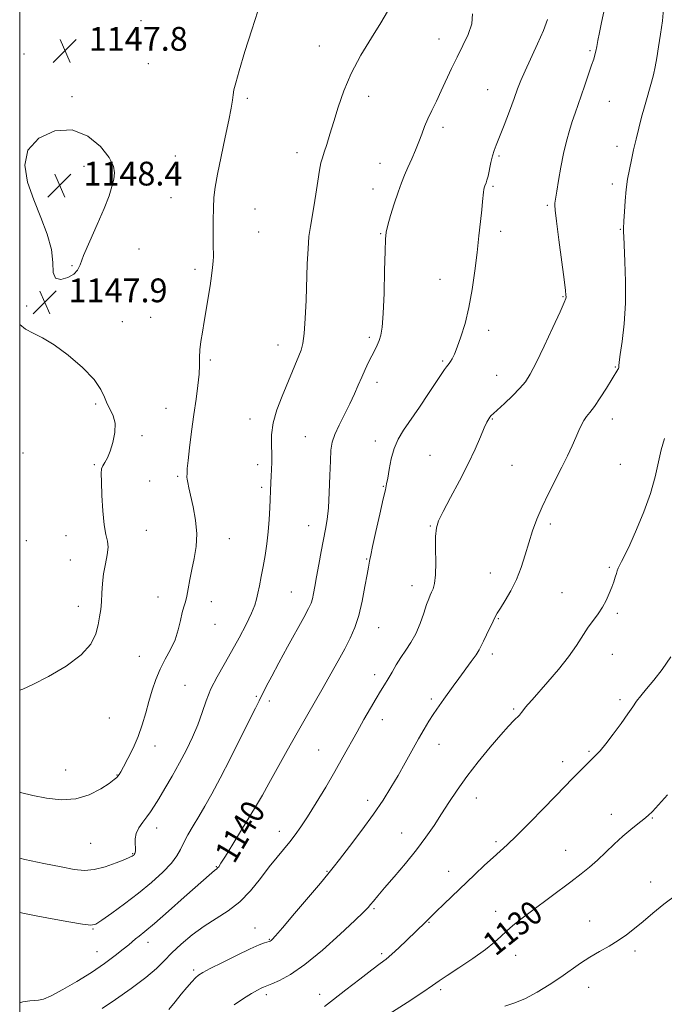
# Model space of a CAD drawing. Extents: x 2112300 to 2115200, y 349800 to 352700.
# Drawn here: x 2112500 to 2112717, y 352038 to 352369 of the extents above; entities that cross this region are included whole.
import ezdxf
from ezdxf.enums import TextEntityAlignment as Align

# ---------------------------------------------------------------- set-up
doc = ezdxf.new("R2010")
doc.units = 0
doc.header["$MEASUREMENT"] = 0
for name, color, linetype, lineweight in [('32000', 7, 'Continuous', 0), ('DTM SPOT ELEVATION', 2, 'Continuous', 13), ('INDEX CONTOUR', 41, 'Continuous', 13), ('INDEX CONTOUR LABEL', 244, 'Continuous', 0), ('INTERMEDIATE CONTOUR', 44, 'Continuous', 0), ('SPOT ELEVATION', 7, 'Continuous', 0)]:
    doc.layers.add(name, color=color, linetype=linetype, lineweight=lineweight)
doc.styles.add('Style-ITALICS', font='ITALICS.shx')

# ---------------------------------------------------------------- blocks, each defined once
blk = doc.blocks.new('SPOT')
at = {"layer": 'SPOT ELEVATION'}
for p, q in [((-3.91, -3.91), (3.82, 3.81)), ((-1.65, 3.77), (1.72, -3.93))]:
    blk.add_line(p, q, dxfattribs=at)

msp = doc.modelspace()

# ---------------------------------------------------------------- linework, layer by layer
at = {"layer": '32000', "flags": 128}
msp.add_lwpolyline([(2112500, 350000), (2115000, 350000), (2115000, 352500), (2112500, 352500), (2112500, 350000)], dxfattribs=at)
at = {"layer": 'DTM SPOT ELEVATION'}
for p in [(2112540.8, 352368.67, 1147.9), (2112641.08, 352362.56, 1142.6), (2112501.45, 352357.48, 1147.7), (2112600.88, 352360.2, 1144.8), (2112691.88, 352358.65, 1138.2), (2112543.25, 352354.28, 1147.2), (2112657.47, 352345.46, 1140.9), (2112517.65, 352343.17, 1147.7), (2112576.58, 352342.53, 1145.8), (2112617.39, 352343.21, 1143.4), (2112698.4, 352341.52, 1137.1), (2112642.42, 352332.88, 1141.6), (2112593.35, 352324.26, 1144.6), (2112700.97, 352326.47, 1136.5), (2112552.37, 352323.22, 1146.7), (2112661.29, 352323.14, 1139.8), (2112521.67, 352319.71, 1148.7), (2112621.24, 352320.69, 1142.7), (2112618.92, 352312.13, 1142.6), (2112659.29, 352313.01, 1139.8), (2112699.47, 352313.81, 1136.4), (2112550.95, 352309.13, 1146.7), (2112579.15, 352305.31, 1145.3), (2112677.6, 352306.53, 1138.2), (2112661.86, 352297.87, 1139.5), (2112702.08, 352298.46, 1136.1), (2112580.46, 352297.62, 1145.3), (2112621.49, 352297.05, 1142.1), (2112540.1, 352291.91, 1147.1), (2112517.55, 352286.27, 1148.1), (2112558.95, 352285.06, 1146.3), (2112641.48, 352281.64, 1140.8), (2112682.85, 352275.86, 1138.1), (2112502.31, 352272.76, 1147.9), (2112544.03, 352268.93, 1146.8), (2112534.51, 352267.41, 1147.4), (2112617.7, 352262.12, 1142.3), (2112657.85, 352264.54, 1139.5), (2112586.94, 352259.62, 1144.7), (2112564.19, 352254.59, 1145.8), (2112642.28, 352254.25, 1140.2), (2112700.38, 352252.16, 1136.1), (2112660.45, 352249.35, 1138.8), (2112620.29, 352246.99, 1141.5), (2112525.62, 352239.68, 1148.2), (2112549.27, 352238.32, 1146.7), (2112577.47, 352234.66, 1144.6), (2112659.06, 352234.72, 1137.9), (2112699.47, 352234.72, 1135.4), (2112541.14, 352229.03, 1147.8), (2112596.14, 352228.7, 1142.9), (2112619.72, 352227.32, 1140.5), (2112501.13, 352223.21, 1148.4), (2112638.08, 352222.41, 1138.9), (2112525.15, 352219.31, 1148.1), (2112580.09, 352219.34, 1144.5), (2112665.62, 352219.13, 1137.1), (2112702.07, 352219.41, 1134.8), (2112553.19, 352215.36, 1146.2), (2112543.78, 352213.77, 1147.3), (2112581.39, 352211.72, 1144.3), (2112622.31, 352212.06, 1140.1), (2112597.28, 352198.84, 1142.7), (2112638.17, 352198.72, 1138.1), (2112678.55, 352199.35, 1135.6), (2112515.6, 352195.42, 1148.6), (2112542.65, 352197.24, 1147.3), (2112502.24, 352193.75, 1148.3), (2112570.55, 352194.42, 1145.3), (2112517.02, 352187.2, 1148.8), (2112616.81, 352187.57, 1140.1), (2112658.39, 352182.89, 1136.7), (2112698.42, 352184.73, 1134.2), (2112632.02, 352178.56, 1138.6), (2112591.45, 352176.45, 1142.9), (2112682.46, 352176.28, 1134.9), (2112546.49, 352174.74, 1146.6), (2112564.44, 352173.22, 1145.5), (2112519.68, 352171.7, 1148.6), (2112701.06, 352169.32, 1133.7), (2112565.76, 352165.56, 1145.2), (2112661.01, 352167.55, 1135.9), (2112620.77, 352164.48, 1139.2), (2112659, 352155.65, 1135.6), (2112699.4, 352155.45, 1133.2), (2112540.29, 352154.85, 1146.8), (2112619.42, 352148.69, 1138.5), (2112555.63, 352145.08, 1144.9), (2112579.59, 352141.37, 1142.2), (2112583.96, 352139.8, 1141.6), (2112638.55, 352140.42, 1136.3), (2112701.98, 352140.24, 1132.3), (2112666.22, 352137.12, 1134.2), (2112530.18, 352134.09, 1147.2), (2112621.99, 352133.55, 1137.4), (2112545.5, 352124.67, 1145.4), (2112600.57, 352123.35, 1138.9), (2112641.15, 352125.25, 1135.3), (2112691.52, 352122.82, 1132.2), (2112682.67, 352119.39, 1132.5), (2112515.51, 352116.57, 1146.8), (2112532.72, 352114.95, 1146.07), (2112617.14, 352106.42, 1136.5), (2112653.7, 352107.2, 1133.3), (2112576.19, 352104.98, 1140.4), (2112699.14, 352101.72, 1130.6), (2112712.83, 352100.44, 1129.9), (2112546.09, 352097.04, 1143.4), (2112587.34, 352095.89, 1138.6), (2112628.48, 352095.38, 1134.8), (2112660.33, 352092.43, 1132.3), (2112523.9, 352091.87, 1145.1), (2112683.67, 352089.53, 1130.8), (2112538.07, 352088.41, 1144.1), (2112566.15, 352084.05, 1140.1), (2112603.39, 352082.5, 1136.1), (2112644.32, 352082.5, 1132.7), (2112712.37, 352078.89, 1128.6), (2112619.22, 352069.88, 1133.8), (2112660.16, 352069.08, 1130.6), (2112691.84, 352065.77, 1128.8), (2112524.68, 352063.08, 1141.9), (2112579.13, 352063.38, 1136.8), (2112637.75, 352065.36, 1131.9), (2112584, 352059.58, 1136.1), (2112543.21, 352058.59, 1139.4), (2112525.99, 352055.48, 1140.9), (2112621.79, 352054.75, 1132.3), (2112666.86, 352054.26, 1129.3), (2112707, 352055.71, 1127.6), (2112558.51, 352049.25, 1136.3), (2112641.63, 352042.69, 1129.7), (2112691.48, 352043.45, 1127.3), (2112582.95, 352040.97, 1133.6), (2112600.91, 352041.13, 1132.6)]:
    msp.add_point(p, dxfattribs=at)
at = {"layer": 'INDEX CONTOUR'}
for points in [[(2112500, 352038.294, 1140), (2112501.094, 352038.576, 1140), (2112503.362, 352038.925, 1140), (2112506.353, 352039.104, 1140), (2112507.988, 352039.515, 1140), (2112510.558, 352040.627, 1140), (2112514.484, 352042.685, 1140), (2112519.257, 352045.426, 1140), (2112524.139, 352048.462, 1140), (2112528.496, 352051.435, 1140), (2112532.106, 352054.109, 1140), (2112534.856, 352056.276, 1140), (2112536.709, 352057.805, 1140), (2112538.988, 352059.736, 1140), (2112540.195, 352060.692, 1140), (2112542.115, 352062.244, 1140), (2112545.308, 352064.945, 1140), (2112550.037, 352069.063, 1140), (2112555.35, 352073.747, 1140), (2112564.695, 352082.013, 1140), (2112565.535, 352082.729, 1140), (2112566.351, 352083.368, 1140), (2112566.614, 352083.611, 1140), (2112566.966, 352084.054, 1140), (2112567.724, 352085.199, 1140), (2112569.244, 352087.623, 1140), (2112571.719, 352091.635, 1140), (2112574.679, 352096.47, 1140), (2112577.488, 352101.093, 1140), (2112579.703, 352104.795, 1140), (2112581.656, 352108.158, 1140), (2112583.873, 352112.088, 1140), (2112590.012, 352123.121, 1140), (2112593.361, 352129.079, 1140), (2112596.486, 352134.539, 1140), (2112602.123, 352144.293, 1140), (2112604.743, 352148.919, 1140), (2112607.187, 352153.322, 1140), (2112609.372, 352157.345, 1140), (2112611.237, 352160.941, 1140), (2112612.811, 352164.512, 1140), (2112614.143, 352168.572, 1140), (2112615.271, 352173.394, 1140), (2112616.189, 352178.293, 1140), (2112616.876, 352182.343, 1140), (2112617.327, 352184.866, 1140), (2112617.737, 352186.835, 1140), (2112617.848, 352187.452, 1140), (2112618.112, 352188.828, 1140), (2112618.74, 352191.812, 1140), (2112619.846, 352196.84, 1140), (2112621.161, 352202.701, 1140), (2112622.319, 352207.77, 1140), (2112623.053, 352210.899, 1140), (2112623.486, 352212.838, 1140), (2112623.843, 352214.811, 1140), (2112624.32, 352217.734, 1140), (2112625.016, 352221.28, 1140), (2112626.001, 352224.812, 1140), (2112627.354, 352227.897, 1140), (2112629.17, 352230.902, 1140), (2112634.487, 352238.711, 1140), (2112637.534, 352243.237, 1140), (2112642.934, 352251.294, 1140), (2112643.578, 352252.185, 1140), (2112644.526, 352253.334, 1140), (2112644.995, 352253.99, 1140), (2112645.547, 352254.957, 1140), (2112646.262, 352256.501, 1140), (2112647.224, 352258.904, 1140), (2112648.469, 352262.381, 1140), (2112649.847, 352266.863, 1140), (2112651.161, 352272.214, 1140), (2112652.255, 352278.246, 1140), (2112653.147, 352284.565, 1140), (2112653.895, 352290.727, 1140), (2112654.544, 352296.334, 1140), (2112655.084, 352301.162, 1140), (2112655.489, 352305.032, 1140), (2112655.75, 352307.838, 1140), (2112656.024, 352311.029, 1140), (2112656.143, 352311.883, 1140), (2112656.266, 352312.447, 1140), (2112656.382, 352312.825, 1140), (2112656.489, 352313.115, 1140), (2112656.946, 352314.198, 1140), (2112657.219, 352315.027, 1140), (2112657.587, 352316.439, 1140), (2112658.589, 352320.968, 1140), (2112659.131, 352323.217, 1140), (2112659.674, 352325.005, 1140), (2112660.381, 352326.878, 1140), (2112661.457, 352329.59, 1140), (2112663.01, 352333.609, 1140), (2112664.77, 352338.247, 1140), (2112666.365, 352342.527, 1140), (2112667.561, 352345.784, 1140), (2112668.648, 352348.593, 1140), (2112670.053, 352351.836, 1140), (2112674.282, 352360.922, 1140), (2112676.262, 352365.443, 1140), (2112677.609, 352369.071, 1140)], [(2112624.198, 352034.397, 1130), (2112630.372, 352038.386, 1130), (2112635.637, 352041.815, 1130), (2112638.93, 352044.037, 1130), (2112641.175, 352045.613, 1130), (2112643.795, 352047.409, 1130), (2112647.788, 352050.046, 1130), (2112652.472, 352053.167, 1130), (2112656.741, 352056.169, 1130), (2112659.776, 352058.597, 1130), (2112661.918, 352060.573, 1130), (2112663.792, 352062.364, 1130), (2112665.955, 352064.228, 1130), (2112668.683, 352066.381, 1130), (2112672.178, 352069.029, 1130), (2112685.43, 352078.957, 1130), (2112688.892, 352081.61, 1130), (2112691.752, 352083.92, 1130), (2112694.412, 352086.257, 1130), (2112697.19, 352088.886, 1130), (2112700.058, 352091.652, 1130), (2112702.903, 352094.295, 1130), (2112705.603, 352096.595, 1130), (2112708.011, 352098.503, 1130), (2112709.972, 352100.012, 1130), (2112711.456, 352101.216, 1130), (2112712.927, 352102.617, 1130), (2112714.971, 352104.822, 1130), (2112718.009, 352108.256, 1130)]]:
    msp.add_polyline3d(points, dxfattribs=at)
at = {"layer": 'INTERMEDIATE CONTOUR'}
for points in [[(2112527.78, 352036.293, 1138), (2112532.201, 352039.307, 1138), (2112537.531, 352043.04, 1138), (2112542.454, 352046.715, 1138), (2112546.009, 352049.756, 1138), (2112548.663, 352052.391, 1138), (2112551.241, 352055.046, 1138), (2112554.392, 352058.027, 1138), (2112558.067, 352061.145, 1138), (2112562.04, 352064.09, 1138), (2112570.14, 352069.242, 1138), (2112574.029, 352072.243, 1138), (2112577.673, 352075.974, 1138), (2112581.013, 352080.062, 1138), (2112584.003, 352083.964, 1138), (2112586.61, 352087.263, 1138), (2112590.871, 352092.443, 1138), (2112592.69, 352094.755, 1138), (2112594.598, 352097.403, 1138), (2112596.899, 352100.879, 1138), (2112599.78, 352105.485, 1138), (2112602.967, 352110.762, 1138), (2112606.069, 352116.062, 1138), (2112608.788, 352120.878, 1138), (2112613.51, 352129.448, 1138), (2112615.812, 352133.531, 1138), (2112618.006, 352137.332, 1138), (2112619.924, 352140.586, 1138), (2112621.458, 352143.13, 1138), (2112622.742, 352145.232, 1138), (2112623.964, 352147.262, 1138), (2112625.286, 352149.511, 1138), (2112626.732, 352151.935, 1138), (2112628.298, 352154.407, 1138), (2112629.964, 352156.861, 1138), (2112631.651, 352159.463, 1138), (2112633.266, 352162.441, 1138), (2112634.723, 352165.888, 1138), (2112635.965, 352169.355, 1138), (2112636.94, 352172.26, 1138), (2112637.629, 352174.191, 1138), (2112638.137, 352175.421, 1138), (2112638.602, 352176.393, 1138), (2112639.116, 352177.553, 1138), (2112639.595, 352179.35, 1138), (2112639.911, 352182.235, 1138), (2112639.986, 352186.409, 1138), (2112639.943, 352191.072, 1138), (2112639.953, 352195.174, 1138), (2112640.208, 352198.035, 1138), (2112640.97, 352200.446, 1138), (2112642.521, 352203.567, 1138), (2112645, 352208.217, 1138), (2112647.977, 352213.844, 1138), (2112650.88, 352219.555, 1138), (2112653.243, 352224.584, 1138), (2112655.037, 352228.679, 1138), (2112656.338, 352231.716, 1138), (2112657.23, 352233.649, 1138), (2112657.827, 352234.746, 1138), (2112658.25, 352235.352, 1138), (2112658.66, 352235.818, 1138), (2112659.388, 352236.513, 1138), (2112663.109, 352239.934, 1138), (2112665.834, 352242.513, 1138), (2112668.337, 352245.026, 1138), (2112670.185, 352247.196, 1138), (2112671.784, 352249.723, 1138), (2112673.747, 352253.552, 1138), (2112676.461, 352259.2, 1138), (2112679.408, 352265.478, 1138), (2112681.845, 352270.767, 1138), (2112683.219, 352273.867, 1138), (2112683.749, 352275.238, 1138), (2112683.844, 352275.758, 1138), (2112683.823, 352276.324, 1138), (2112683.645, 352277.926, 1138), (2112683.176, 352281.574, 1138), (2112681.398, 352294.998, 1138), (2112680.595, 352301.229, 1138), (2112680.162, 352304.944, 1138), (2112680.033, 352306.643, 1138), (2112680.067, 352307.332, 1138), (2112680.161, 352307.939, 1138), (2112680.727, 352311.3, 1138), (2112681.326, 352314.919, 1138), (2112682.111, 352319.407, 1138), (2112683.019, 352324.016, 1138), (2112683.988, 352328.136, 1138), (2112684.98, 352331.713, 1138), (2112685.96, 352334.83, 1138), (2112686.912, 352337.617, 1138), (2112688.987, 352343.457, 1138), (2112690.22, 352347.045, 1138), (2112692.467, 352353.745, 1138), (2112693.146, 352355.807, 1138), (2112693.567, 352357.2, 1138), (2112693.869, 352358.452, 1138), (2112694.18, 352360.017, 1138), (2112694.569, 352362.075, 1138), (2112695.094, 352364.737, 1138), (2112695.79, 352368.057, 1138), (2112697.475, 352375.964, 1138)], [(2112500, 352109.12, 1146), (2112500.291, 352109.047, 1146), (2112504.394, 352108.028, 1146), (2112509.026, 352107.072, 1146), (2112513.973, 352106.538, 1146), (2112518.886, 352106.85, 1146), (2112523.425, 352108.246, 1146), (2112527.279, 352110.223, 1146), (2112530.144, 352112.094, 1146), (2112531.838, 352113.332, 1146), (2112532.67, 352114.052, 1146), (2112533.07, 352114.529, 1146), (2112533.432, 352115.054, 1146), (2112533.991, 352115.984, 1146), (2112534.947, 352117.692, 1146), (2112536.412, 352120.426, 1146), (2112538.152, 352123.934, 1146), (2112539.848, 352127.838, 1146), (2112541.255, 352131.816, 1146), (2112542.428, 352135.766, 1146), (2112543.496, 352139.64, 1146), (2112544.585, 352143.398, 1146), (2112545.801, 352147.021, 1146), (2112547.247, 352150.496, 1146), (2112548.96, 352153.828, 1146), (2112550.727, 352157.096, 1146), (2112552.266, 352160.394, 1146), (2112553.374, 352163.748, 1146), (2112554.137, 352166.909, 1146), (2112554.717, 352169.556, 1146), (2112555.249, 352171.513, 1146), (2112555.758, 352173.166, 1146), (2112556.244, 352175.045, 1146), (2112556.72, 352177.561, 1146), (2112557.248, 352180.644, 1146), (2112557.907, 352184.102, 1146), (2112558.708, 352187.79, 1146), (2112559.391, 352191.74, 1146), (2112559.63, 352196.026, 1146), (2112559.215, 352200.622, 1146), (2112558.391, 352205.085, 1146), (2112556.899, 352211.564, 1146), (2112556.526, 352213.317, 1146), (2112556.339, 352214.407, 1146), (2112556.275, 352215.099, 1146), (2112556.28, 352215.577, 1146), (2112556.3, 352216.01, 1146), (2112556.311, 352216.638, 1146), (2112556.393, 352217.99, 1146), (2112556.654, 352220.67, 1146), (2112557.166, 352225.04, 1146), (2112557.859, 352230.496, 1146), (2112558.63, 352236.191, 1146), (2112559.375, 352241.41, 1146), (2112559.994, 352245.951, 1146), (2112560.388, 352249.743, 1146), (2112560.508, 352252.788, 1146), (2112560.51, 352255.391, 1146), (2112560.6, 352257.931, 1146), (2112560.935, 352260.731, 1146), (2112561.473, 352263.896, 1146), (2112562.122, 352267.477, 1146), (2112562.798, 352271.458, 1146), (2112563.453, 352275.566, 1146), (2112564.048, 352279.461, 1146), (2112564.545, 352282.852, 1146), (2112564.917, 352285.644, 1146), (2112565.137, 352287.79, 1146), (2112565.196, 352289.374, 1146), (2112565.082, 352293.431, 1146), (2112565.049, 352297.121, 1146), (2112565.072, 352301.497, 1146), (2112565.162, 352305.713, 1146), (2112565.349, 352309.226, 1146), (2112565.761, 352312.697, 1146), (2112566.548, 352317.086, 1146), (2112567.777, 352322.981, 1146), (2112569.178, 352329.463, 1146), (2112570.396, 352335.238, 1146), (2112571.169, 352339.324, 1146), (2112571.586, 352341.986, 1146), (2112571.831, 352343.797, 1146), (2112572.104, 352345.409, 1146), (2112572.683, 352347.766, 1146), (2112573.866, 352351.887, 1146), (2112575.806, 352358.306, 1146), (2112578.084, 352365.613, 1146), (2112580.139, 352371.911, 1146)], [(2112500, 352086.868, 1144), (2112501.754, 352086.478, 1144), (2112508.093, 352085.145, 1144), (2112513.916, 352083.959, 1144), (2112518.334, 352083.13, 1144), (2112521.803, 352082.8, 1144), (2112525.11, 352083.092, 1144), (2112528.801, 352084.037, 1144), (2112532.444, 352085.303, 1144), (2112535.365, 352086.464, 1144), (2112537.079, 352087.196, 1144), (2112537.856, 352087.574, 1144), (2112538.158, 352087.777, 1144), (2112538.37, 352087.956, 1144), (2112538.566, 352088.166, 1144), (2112538.747, 352088.437, 1144), (2112538.904, 352088.815, 1144), (2112538.998, 352089.41, 1144), (2112538.982, 352090.348, 1144), (2112538.863, 352091.711, 1144), (2112538.854, 352093.398, 1144), (2112539.222, 352095.261, 1144), (2112540.141, 352097.169, 1144), (2112541.413, 352099.038, 1144), (2112542.752, 352100.801, 1144), (2112543.962, 352102.467, 1144), (2112545.222, 352104.37, 1144), (2112546.805, 352106.923, 1144), (2112548.893, 352110.404, 1144), (2112551.308, 352114.557, 1144), (2112553.783, 352118.989, 1144), (2112556.089, 352123.374, 1144), (2112558.142, 352127.65, 1144), (2112559.895, 352131.818, 1144), (2112561.355, 352135.886, 1144), (2112562.751, 352139.89, 1144), (2112564.362, 352143.872, 1144), (2112566.397, 352147.886, 1144), (2112568.771, 352152.035, 1144), (2112571.325, 352156.437, 1144), (2112573.882, 352161.096, 1144), (2112576.195, 352165.574, 1144), (2112577.995, 352169.322, 1144), (2112579.11, 352171.989, 1144), (2112579.742, 352174.016, 1144), (2112580.188, 352176.044, 1144), (2112580.689, 352178.583, 1144), (2112581.271, 352181.636, 1144), (2112581.904, 352185.076, 1144), (2112582.552, 352188.788, 1144), (2112583.156, 352192.699, 1144), (2112583.65, 352196.752, 1144), (2112583.986, 352200.85, 1144), (2112584.195, 352204.758, 1144), (2112584.507, 352213.342, 1144), (2112584.613, 352215.501, 1144), (2112584.744, 352217.724, 1144), (2112584.844, 352220.135, 1144), (2112584.839, 352222.829, 1144), (2112584.724, 352225.892, 1144), (2112584.769, 352229.381, 1144), (2112585.31, 352233.348, 1144), (2112586.566, 352237.768, 1144), (2112588.276, 352242.327, 1144), (2112593.895, 352255.896, 1144), (2112594.687, 352257.85, 1144), (2112595.291, 352260.058, 1144), (2112595.747, 352263.415, 1144), (2112596.09, 352268.512, 1144), (2112596.355, 352274.722, 1144), (2112596.775, 352286.906, 1144), (2112597.016, 352291.904, 1144), (2112597.348, 352296.066, 1144), (2112597.811, 352299.457, 1144), (2112599.01, 352306.072, 1144), (2112599.663, 352310.296, 1144), (2112600.296, 352314.67, 1144), (2112600.87, 352318.37, 1144), (2112601.368, 352320.841, 1144), (2112601.876, 352322.612, 1144), (2112602.503, 352324.481, 1144), (2112603.341, 352327.104, 1144), (2112604.397, 352330.555, 1144), (2112605.659, 352334.761, 1144), (2112607.151, 352339.642, 1144), (2112609.056, 352345.087, 1144), (2112611.595, 352350.975, 1144), (2112614.848, 352357.109, 1144), (2112618.347, 352362.985, 1144), (2112621.483, 352368.025, 1144), (2112623.783, 352371.798, 1144)], [(2112500, 352068.685, 1142), (2112501.607, 352068.332, 1142), (2112505.595, 352067.552, 1142), (2112510.901, 352066.55, 1142), (2112516.534, 352065.511, 1142), (2112521.171, 352064.69, 1142), (2112523.923, 352064.34, 1142), (2112525.662, 352064.697, 1142), (2112527.696, 352065.999, 1142), (2112531.012, 352068.374, 1142), (2112535.3, 352071.542, 1142), (2112539.928, 352075.116, 1142), (2112544.319, 352078.739, 1142), (2112548.121, 352082.166, 1142), (2112551.036, 352085.183, 1142), (2112552.905, 352087.669, 1142), (2112554.124, 352089.88, 1142), (2112555.225, 352092.164, 1142), (2112556.635, 352094.797, 1142), (2112558.349, 352097.762, 1142), (2112560.253, 352100.965, 1142), (2112562.289, 352104.418, 1142), (2112564.622, 352108.543, 1142), (2112567.471, 352113.866, 1142), (2112570.909, 352120.59, 1142), (2112574.428, 352127.628, 1142), (2112579.301, 352137.429, 1142), (2112580.534, 352139.866, 1142), (2112582.988, 352144.647, 1142), (2112584.827, 352148.176, 1142), (2112587.213, 352152.654, 1142), (2112590.122, 352158.005, 1142), (2112595.589, 352167.95, 1142), (2112597.17, 352170.881, 1142), (2112598.034, 352172.695, 1142), (2112598.517, 352174.158, 1142), (2112598.914, 352175.941, 1142), (2112599.354, 352178.344, 1142), (2112599.921, 352181.574, 1142), (2112600.666, 352185.687, 1142), (2112601.499, 352190.149, 1142), (2112602.954, 352197.638, 1142), (2112603.469, 352200.854, 1142), (2112603.861, 352204.792, 1142), (2112604.149, 352209.993, 1142), (2112604.363, 352215.66, 1142), (2112604.535, 352220.665, 1142), (2112604.729, 352224.212, 1142), (2112605.147, 352226.84, 1142), (2112606.024, 352229.423, 1142), (2112607.499, 352232.619, 1142), (2112611.12, 352239.83, 1142), (2112612.643, 352243.101, 1142), (2112613.93, 352246.054, 1142), (2112615.109, 352248.793, 1142), (2112616.279, 352251.389, 1142), (2112617.423, 352253.801, 1142), (2112618.496, 352255.957, 1142), (2112619.458, 352257.821, 1142), (2112620.294, 352259.485, 1142), (2112620.995, 352261.076, 1142), (2112621.558, 352262.849, 1142), (2112622, 352265.576, 1142), (2112622.344, 352270.159, 1142), (2112622.61, 352277.024, 1142), (2112622.81, 352284.69, 1142), (2112622.95, 352291.204, 1142), (2112623.067, 352295.189, 1142), (2112623.309, 352297.572, 1142), (2112623.855, 352299.86, 1142), (2112624.817, 352303.179, 1142), (2112626.04, 352307.141, 1142), (2112627.307, 352310.976, 1142), (2112628.453, 352314.112, 1142), (2112629.535, 352316.767, 1142), (2112630.664, 352319.352, 1142), (2112631.914, 352322.175, 1142), (2112633.189, 352325.12, 1142), (2112634.359, 352327.967, 1142), (2112635.343, 352330.565, 1142), (2112636.274, 352333.056, 1142), (2112637.339, 352335.65, 1142), (2112638.675, 352338.522, 1142), (2112640.224, 352341.686, 1142), (2112641.876, 352345.118, 1142), (2112645.291, 352352.604, 1142), (2112647.158, 352356.489, 1142), (2112649.142, 352360.353, 1142), (2112650.921, 352364.111, 1142), (2112652.092, 352367.684, 1142), (2112652.405, 352371.024, 1142)], [(2112550.131, 352036.029, 1136), (2112552.265, 352038.588, 1136), (2112554.365, 352041.145, 1136), (2112556.27, 352043.407, 1136), (2112557.896, 352045.259, 1136), (2112559.18, 352046.633, 1136), (2112560.196, 352047.556, 1136), (2112561.586, 352048.431, 1136), (2112564.13, 352049.759, 1136), (2112568.28, 352051.851, 1136), (2112573.166, 352054.267, 1136), (2112577.587, 352056.379, 1136), (2112580.615, 352057.711, 1136), (2112582.409, 352058.39, 1136), (2112583.971, 352058.871, 1136), (2112584.313, 352059.013, 1136), (2112584.57, 352059.179, 1136), (2112584.966, 352059.545, 1136), (2112586.049, 352060.742, 1136), (2112588.448, 352063.519, 1136), (2112592.471, 352068.244, 1136), (2112601.194, 352078.554, 1136), (2112603.723, 352081.57, 1136), (2112605.486, 352083.748, 1136), (2112607.639, 352086.515, 1136), (2112611.006, 352090.894, 1136), (2112615.09, 352096.3, 1136), (2112619.061, 352101.741, 1136), (2112622.285, 352106.463, 1136), (2112624.916, 352110.646, 1136), (2112627.303, 352114.709, 1136), (2112629.712, 352118.944, 1136), (2112634.255, 352127.034, 1136), (2112636.126, 352130.32, 1136), (2112637.72, 352133.029, 1136), (2112639.098, 352135.24, 1136), (2112640.329, 352137.061, 1136), (2112642.776, 352140.435, 1136), (2112645.85, 352144.765, 1136), (2112647.752, 352147.395, 1136), (2112651.954, 352153.044, 1136), (2112653.621, 352155.363, 1136), (2112654.658, 352156.991, 1136), (2112655.336, 352158.321, 1136), (2112656.05, 352159.901, 1136), (2112657.082, 352162.096, 1136), (2112659.305, 352166.667, 1136), (2112660.037, 352168.136, 1136), (2112660.723, 352169.378, 1136), (2112661.736, 352171.025, 1136), (2112663.328, 352173.56, 1136), (2112665.256, 352176.868, 1136), (2112667.151, 352180.685, 1136), (2112668.732, 352184.765, 1136), (2112670.061, 352188.942, 1136), (2112671.288, 352193.067, 1136), (2112672.559, 352197.051, 1136), (2112674.011, 352201.027, 1136), (2112675.78, 352205.188, 1136), (2112677.932, 352209.642, 1136), (2112682.473, 352218.483, 1136), (2112684.357, 352222.323, 1136), (2112685.902, 352225.651, 1136), (2112687.153, 352228.476, 1136), (2112688.166, 352230.814, 1136), (2112689.036, 352232.714, 1136), (2112689.866, 352234.233, 1136), (2112690.767, 352235.497, 1136), (2112691.89, 352236.906, 1136), (2112693.393, 352238.933, 1136), (2112695.339, 352241.843, 1136), (2112697.408, 352245.095, 1136), (2112701.313, 352251.39, 1136), (2112701.492, 352251.701, 1136), (2112701.583, 352251.926, 1136), (2112701.618, 352252.162, 1136), (2112701.645, 352252.601, 1136), (2112701.765, 352253.79, 1136), (2112702.097, 352256.37, 1136), (2112702.693, 352260.785, 1136), (2112703.351, 352266.71, 1136), (2112703.807, 352273.623, 1136), (2112703.872, 352280.928, 1136), (2112703.674, 352287.721, 1136), (2112703.261, 352296.14, 1136), (2112703.205, 352297.593, 1136), (2112703.2, 352298.184, 1136), (2112703.213, 352298.666, 1136), (2112703.338, 352301.374, 1136), (2112703.49, 352304.369, 1136), (2112703.732, 352308.107, 1136), (2112704.083, 352311.958, 1136), (2112704.56, 352315.436, 1136), (2112705.15, 352318.654, 1136), (2112705.832, 352321.869, 1136), (2112706.589, 352325.284, 1136), (2112707.416, 352328.874, 1136), (2112708.309, 352332.557, 1136), (2112709.257, 352336.237, 1136), (2112710.212, 352339.75, 1136), (2112711.118, 352342.917, 1136), (2112711.93, 352345.631, 1136), (2112712.648, 352348.074, 1136), (2112713.28, 352350.499, 1136), (2112713.844, 352353.15, 1136), (2112714.392, 352356.218, 1136), (2112714.984, 352359.882, 1136), (2112715.644, 352364.188, 1136), (2112716.263, 352368.649, 1136), (2112716.697, 352372.644, 1136)], [(2112531.637, 352315.419, 1148), (2112531.914, 352317.54, 1148), (2112531.545, 352319.78, 1148), (2112530.072, 352322.649, 1148), (2112527.158, 352326.357, 1148), (2112522.947, 352329.908, 1148), (2112517.701, 352332.003, 1148), (2112511.847, 352331.663, 1148), (2112506.464, 352329.168, 1148), (2112502.79, 352325.118, 1148), (2112501.707, 352320.067, 1148), (2112502.663, 352314.393, 1148), (2112504.746, 352308.431, 1148), (2112507.119, 352302.496, 1148), (2112509.248, 352296.841, 1148), (2112510.672, 352291.698, 1148), (2112511.149, 352287.315, 1148), (2112511.314, 352283.991, 1148), (2112512.019, 352282.036, 1148), (2112513.833, 352281.61, 1148), (2112516.198, 352282.276, 1148), (2112518.271, 352283.442, 1148), (2112519.475, 352284.73, 1148), (2112520.296, 352286.605, 1148), (2112521.488, 352289.743, 1148), (2112523.565, 352294.525, 1148), (2112526.104, 352300.146, 1148), (2112528.443, 352305.505, 1148), (2112530.069, 352309.74, 1148), (2112531.059, 352312.937, 1148), (2112531.637, 352315.419, 1148)], [(2112500, 352143.465, 1148), (2112501.01, 352143.776, 1148), (2112504.444, 352145.325, 1148), (2112509.684, 352148.02, 1148), (2112515.613, 352151.508, 1148), (2112520.741, 352155.301, 1148), (2112523.944, 352158.974, 1148), (2112525.574, 352162.376, 1148), (2112526.351, 352165.421, 1148), (2112526.875, 352168.085, 1148), (2112527.267, 352170.585, 1148), (2112527.53, 352173.2, 1148), (2112527.688, 352176.138, 1148), (2112527.87, 352179.33, 1148), (2112528.226, 352182.641, 1148), (2112528.832, 352185.918, 1148), (2112529.449, 352188.953, 1148), (2112529.763, 352191.525, 1148), (2112529.558, 352193.587, 1148), (2112529.01, 352195.806, 1148), (2112528.394, 352199.024, 1148), (2112527.933, 352203.73, 1148), (2112527.642, 352208.99, 1148), (2112527.486, 352213.514, 1148), (2112527.446, 352216.352, 1148), (2112527.578, 352217.908, 1148), (2112527.955, 352218.929, 1148), (2112528.62, 352220.069, 1148), (2112529.492, 352221.639, 1148), (2112530.463, 352223.862, 1148), (2112531.395, 352226.833, 1148), (2112532.042, 352230.14, 1148), (2112532.129, 352233.245, 1148), (2112531.496, 352235.753, 1148), (2112530.444, 352237.84, 1148), (2112529.386, 352239.827, 1148), (2112528.541, 352242.017, 1148), (2112527.344, 352244.649, 1148), (2112525.037, 352247.947, 1148), (2112521.146, 352251.97, 1148), (2112516.343, 352256.119, 1148), (2112511.585, 352259.63, 1148), (2112507.638, 352261.968, 1148), (2112504.504, 352263.521, 1148), (2112501.991, 352264.904, 1148), (2112500, 352266.44, 1148)], [(2112572.121, 352037.591, 1134), (2112575.299, 352039.691, 1134), (2112578.022, 352041.339, 1134), (2112579.974, 352042.459, 1134), (2112581.253, 352043.146, 1134), (2112582.056, 352043.538, 1134), (2112582.628, 352043.788, 1134), (2112584.848, 352044.679, 1134), (2112587.375, 352045.783, 1134), (2112591.076, 352047.802, 1134), (2112595.977, 352051.162, 1134), (2112601.9, 352056.006, 1134), (2112607.884, 352061.345, 1134), (2112612.77, 352065.904, 1134), (2112615.725, 352068.748, 1134), (2112617.232, 352070.298, 1134), (2112618.101, 352071.312, 1134), (2112619.059, 352072.482, 1134), (2112620.51, 352074.226, 1134), (2112622.774, 352076.895, 1134), (2112626.02, 352080.685, 1134), (2112629.799, 352085.168, 1134), (2112633.51, 352089.76, 1134), (2112636.689, 352094.003, 1134), (2112639.419, 352097.951, 1134), (2112641.924, 352101.788, 1134), (2112644.429, 352105.691, 1134), (2112647.182, 352109.83, 1134), (2112650.433, 352114.371, 1134), (2112654.293, 352119.345, 1134), (2112658.305, 352124.24, 1134), (2112661.869, 352128.406, 1134), (2112664.52, 352131.356, 1134), (2112666.321, 352133.244, 1134), (2112668.154, 352135.067, 1134), (2112668.558, 352135.502, 1134), (2112668.857, 352135.874, 1134), (2112669.658, 352136.947, 1134), (2112670.257, 352137.712, 1134), (2112671.085, 352138.709, 1134), (2112672.413, 352140.246, 1134), (2112677.672, 352146.228, 1134), (2112681.263, 352150.43, 1134), (2112684.67, 352154.684, 1134), (2112687.387, 352158.491, 1134), (2112691.343, 352164.598, 1134), (2112693.052, 352167.005, 1134), (2112694.652, 352169.184, 1134), (2112696.091, 352171.343, 1134), (2112697.328, 352173.628, 1134), (2112698.365, 352175.928, 1134), (2112699.217, 352178.072, 1134), (2112699.896, 352179.918, 1134), (2112700.42, 352181.442, 1134), (2112700.805, 352182.654, 1134), (2112701.087, 352183.596, 1134), (2112701.378, 352184.443, 1134), (2112701.812, 352185.403, 1134), (2112702.521, 352186.735, 1134), (2112703.643, 352188.892, 1134), (2112705.317, 352192.375, 1134), (2112707.578, 352197.458, 1134), (2112710.046, 352203.504, 1134), (2112712.237, 352209.65, 1134), (2112713.799, 352215.188, 1134), (2112715.882, 352224.323, 1134), (2112716.967, 352228.092, 1134)], [(2112602.567, 352037.001, 1132), (2112605.594, 352039.335, 1132), (2112609.775, 352042.608, 1132), (2112614.437, 352046.24, 1132), (2112618.531, 352049.393, 1132), (2112621.317, 352051.49, 1132), (2112623.27, 352052.984, 1132), (2112625.171, 352054.584, 1132), (2112627.589, 352056.798, 1132), (2112630.244, 352059.318, 1132), (2112636.572, 352065.434, 1132), (2112638.421, 352067.287, 1132), (2112640.11, 352068.939, 1132), (2112642.701, 352071.435, 1132), (2112653.113, 352081.401, 1132), (2112656.435, 352084.547, 1132), (2112659.3, 352087.186, 1132), (2112661.652, 352089.251, 1132), (2112664.05, 352091.38, 1132), (2112667.209, 352094.386, 1132), (2112671.556, 352098.764, 1132), (2112676.37, 352103.727, 1132), (2112683.632, 352111.271, 1132), (2112685.642, 352113.337, 1132), (2112688.887, 352116.607, 1132), (2112690.576, 352118.281, 1132), (2112693.689, 352121.322, 1132), (2112695.278, 352123.005, 1132), (2112697.236, 352125.348, 1132), (2112699.714, 352128.595, 1132), (2112702.347, 352132.213, 1132), (2112704.645, 352135.477, 1132), (2112706.278, 352137.871, 1132), (2112707.568, 352139.719, 1132), (2112709.001, 352141.558, 1132), (2112710.956, 352143.849, 1132), (2112713.388, 352146.76, 1132), (2112716.147, 352150.386, 1132), (2112719.057, 352154.681, 1132)], [(2112663.297, 352037.068, 1128), (2112666.626, 352038.254, 1128), (2112670.202, 352039.747, 1128), (2112674.144, 352041.834, 1128), (2112678.217, 352044.326, 1128), (2112682.104, 352046.913, 1128), (2112688.766, 352051.572, 1128), (2112691.9, 352053.627, 1128), (2112695.137, 352055.532, 1128), (2112698.37, 352057.358, 1128), (2112701.43, 352059.184, 1128), (2112704.218, 352061.094, 1128), (2112706.916, 352063.195, 1128), (2112709.782, 352065.594, 1128), (2112713.04, 352068.366, 1128), (2112716.792, 352071.449, 1128), (2112721.11, 352074.746, 1128)]]:
    msp.add_polyline3d(points, dxfattribs=at)

# ---------------------------------------------------------------- block references
at = {"layer": 'SPOT ELEVATION'}
for p in [(2112515.219, 352358.6, 1147.758), (2112513.433, 352313.252, 1148.351), (2112508.434, 352273.974, 1147.866)]:
    msp.add_blockref('SPOT', p, dxfattribs=at)

# ---------------------------------------------------------------- texts
at = {"layer": 'INDEX CONTOUR LABEL', "style": 'Style-ITALICS', "width": 0.875}
for s, rotation, p in [('1140', 59.2, (2112568.711, 352086.773, 1140)), ('1130', 38.6, (2112657.598, 352056.854, 1130))]:
    msp.add_text(s, height=8, rotation=rotation, dxfattribs=at).set_placement(p, align=Align.MIDDLE_LEFT)
at = {"layer": 'SPOT ELEVATION', "style": 'Style-ITALICS'}
for s, p in [('1147.8', (2112523.219, 352358.6, 1147.758)), ('1148.4', (2112521.433, 352313.252, 1148.351)), ('1147.9', (2112516.434, 352273.974, 1147.866))]:
    msp.add_text(s, height=8, dxfattribs=at).set_placement(p)

doc.saveas('drawing.dxf')
